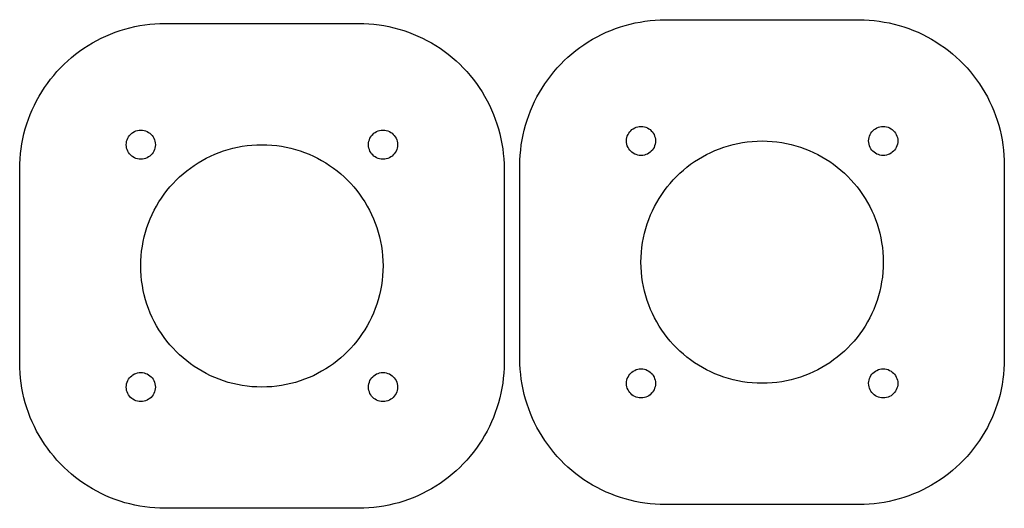
# Model space of a CAD drawing. Extents: x 5 to 893, y -390 to 237.
# Drawn here: x 730 to 893, y -240 to -159 of the extents above; entities that cross this region are included whole.
import ezdxf

# ---------------------------------------------------------------- set-up
doc = ezdxf.new("R2010")
doc.units = 0
doc.layers.get('0').update_dxf_attribs({"linetype": 'CONTINUOUS'})

msp = doc.modelspace()

# ---------------------------------------------------------------- linework, layer by layer
at = {"color": 7}
for points in [[(836.721156, -239.299044), (835.880133, -239.299044), (835.039111, -239.259533), (834.220667, -239.180511), (833.379644, -239.078911), (832.5612, -238.940622), (831.739933, -238.779756), (830.918667, -238.599133), (830.119978, -238.379), (829.321289, -238.139111), (829.321289, -238.139111), (828.519778, -237.859711), (827.740844, -237.560556), (826.959089, -237.238822), (826.199911, -236.8804), (825.460489, -236.4994), (824.721067, -236.098644), (824.021156, -235.6612), (823.298667, -235.201178), (822.621333, -234.718578), (822.621333, -234.718578), (821.941178, -234.219044), (821.300533, -233.699756), (820.659889, -233.140956), (820.058756, -232.579333), (819.460444, -231.981022), (818.898822, -231.360133), (818.340022, -230.739244), (817.820733, -230.078844), (817.3212, -229.421267), (817.3212, -229.421267), (816.818844, -228.718533), (816.3814, -228.018622), (815.941133, -227.298956), (815.540378, -226.579289), (815.159378, -225.839867), (814.800956, -225.080689), (814.479222, -224.298933), (814.180067, -223.52), (813.900667, -222.721311), (813.900667, -222.721311), (813.660778, -221.9198), (813.440644, -221.121111), (813.260022, -220.299844), (813.099156, -219.478578), (812.960867, -218.640378), (812.859267, -217.819111), (812.780244, -216.980911), (812.740733, -216.139889), (812.720978, -215.298867), (812.720978, -183.300511), (812.720978, -183.300511), (812.740733, -182.459489), (812.780244, -181.641044), (812.859267, -180.800022), (812.960867, -179.959), (813.099156, -179.140556), (813.260022, -178.319289), (813.440644, -177.500844), (813.660778, -176.699333), (813.900667, -175.900644), (813.900667, -175.900644), (814.180067, -175.099133), (814.479222, -174.3202), (814.800956, -173.541267), (815.159378, -172.779267), (815.540378, -172.039844), (815.941133, -171.320178), (816.3814, -170.600511), (816.818844, -169.9006), (817.3212, -169.200689), (817.3212, -169.200689), (817.820733, -168.540289), (818.340022, -167.879889), (818.898822, -167.239244), (819.460444, -166.640933), (820.058756, -166.0398), (820.659889, -165.481), (821.300533, -164.919378), (821.941178, -164.400089), (822.621333, -163.900556), (822.621333, -163.900556), (823.298667, -163.420778), (824.021156, -162.960756), (824.721067, -162.520489), (825.460489, -162.119733), (826.199911, -161.738733), (826.959089, -161.380311), (827.740844, -161.058578), (828.519778, -160.759422), (829.321289, -160.480022), (829.321289, -160.480022), (830.119978, -160.240133), (830.918667, -160.02), (831.739933, -159.839378), (832.5612, -159.681333), (833.379644, -159.540222), (834.220667, -159.438622), (835.039111, -159.3596), (835.880133, -159.320089), (836.721156, -159.300333), (868.719511, -159.300333), (868.719511, -159.300333), (869.560533, -159.320089), (870.398733, -159.3596), (871.239756, -159.438622), (872.061022, -159.540222), (872.899222, -159.681333), (873.720489, -159.839378), (874.538933, -160.02), (875.340444, -160.240133), (876.139133, -160.480022), (876.139133, -160.480022), (876.940644, -160.759422), (877.719578, -161.058578), (878.501333, -161.380311), (879.240756, -161.738733), (879.999933, -162.119733), (880.7196, -162.520489), (881.439267, -162.960756), (882.139178, -163.420778), (882.839089, -163.900556), (882.839089, -163.900556), (883.499489, -164.400089), (884.159889, -164.919378), (884.780778, -165.481), (885.398844, -166.0398), (885.999978, -166.640933), (886.558778, -167.239244), (887.1204, -167.879889), (887.639689, -168.540289), (888.139222, -169.200689), (888.139222, -169.200689), (888.619, -169.9006), (889.079022, -170.600511), (889.519289, -171.320178), (889.920044, -172.039844), (890.301044, -172.779267), (890.659467, -173.541267), (890.9812, -174.3202), (891.280356, -175.099133), (891.559756, -175.900644), (891.559756, -175.900644), (891.799644, -176.699333), (892.019778, -177.500844), (892.2004, -178.319289), (892.361267, -179.140556), (892.499556, -179.959), (892.601156, -180.800022), (892.660422, -181.641044), (892.719689, -182.459489), (892.719689, -183.300511), (892.719689, -215.298867), (892.719689, -215.298867), (892.719689, -216.139889), (892.660422, -216.980911), (892.601156, -217.819111), (892.499556, -218.640378), (892.361267, -219.478578), (892.2004, -220.299844), (892.019778, -221.121111), (891.799644, -221.9198), (891.559756, -222.721311), (891.559756, -222.721311), (891.280356, -223.52), (890.9812, -224.298933), (890.659467, -225.080689), (890.301044, -225.839867), (889.920044, -226.579289), (889.519289, -227.298956), (889.079022, -228.018622), (888.619, -228.718533), (888.139222, -229.421267), (888.139222, -229.421267), (887.639689, -230.078844), (887.1204, -230.739244), (886.558778, -231.360133), (885.999978, -231.981022), (885.398844, -232.579333), (884.780778, -233.140956), (884.159889, -233.699756), (883.499489, -234.219044), (882.839089, -234.718578), (882.839089, -234.718578), (882.139178, -235.201178), (881.439267, -235.6612), (880.7196, -236.098644), (879.999933, -236.4994), (879.240756, -236.8804), (878.501333, -237.238822), (877.719578, -237.560556), (876.940644, -237.859711), (876.139133, -238.139111), (876.139133, -238.139111), (875.340444, -238.379), (874.538933, -238.599133), (873.720489, -238.779756), (872.899222, -238.940622), (872.061022, -239.078911), (871.239756, -239.180511), (870.398733, -239.259533), (869.560533, -239.299044), (868.719511, -239.299044), (836.721156, -239.299044), (836.721156, -239.299044)], [(754.120356, -239.919933), (753.279333, -239.900178), (752.441133, -239.860667), (751.600111, -239.778822), (750.778844, -239.680044), (749.940644, -239.558689), (749.119378, -239.400644), (748.320689, -239.200267), (747.499422, -238.999889), (746.700733, -238.740244), (746.700733, -238.740244), (745.899222, -238.4806), (745.120289, -238.178622), (744.361111, -237.839956), (743.599111, -237.501289), (742.839933, -237.120289), (742.120267, -236.699778), (741.4006, -236.279267), (740.700689, -235.819244), (740.000778, -235.339467), (740.000778, -235.339467), (739.340378, -234.839933), (738.679978, -234.300889), (738.059089, -233.759022), (737.441022, -233.180467), (736.859644, -232.599089), (736.281089, -231.981022), (735.739222, -231.340378), (735.200178, -230.699733), (734.700644, -230.019578), (734.700644, -230.019578), (734.220867, -229.339422), (733.760844, -228.639511), (733.320578, -227.919844), (732.919822, -227.180422), (732.538822, -226.441), (732.200156, -225.679), (731.858667, -224.919822), (731.559511, -224.140889), (731.299867, -223.339378), (731.299867, -223.339378), (731.040222, -222.540689), (730.820089, -221.719422), (730.639467, -220.900978), (730.4786, -220.079711), (730.340311, -219.261267), (730.238711, -218.44), (730.179444, -217.598978), (730.139933, -216.760778), (730.120178, -215.919756), (730.120178, -183.918578), (730.120178, -183.918578), (730.139933, -183.080378), (730.179444, -182.239356), (730.238711, -181.401156), (730.340311, -180.579889), (730.4786, -179.758622), (730.639467, -178.940178), (730.820089, -178.118911), (731.040222, -177.300467), (731.299867, -176.498956), (731.299867, -176.498956), (731.559511, -175.700267), (731.858667, -174.921333), (732.200156, -174.159333), (732.538822, -173.400156), (732.919822, -172.660733), (733.320578, -171.921311), (733.760844, -171.198822), (734.220867, -170.498911), (734.700644, -169.818756), (734.700644, -169.818756), (735.200178, -169.1386), (735.739222, -168.500778), (736.281089, -167.860133), (736.859644, -167.239244), (737.441022, -166.660689), (738.059089, -166.079311), (738.679978, -165.540267), (739.340378, -165.001222), (740.000778, -164.498867), (740.000778, -164.498867), (740.700689, -164.019089), (741.4006, -163.559067), (742.120267, -163.138556), (742.839933, -162.720867), (743.599111, -162.339867), (744.361111, -162.0012), (745.120289, -161.659711), (745.899222, -161.360556), (746.700733, -161.100911), (746.700733, -161.100911), (747.499422, -160.841267), (748.320689, -160.640889), (749.119378, -160.440511), (749.940644, -160.279644), (750.778844, -160.161111), (751.600111, -160.059511), (752.441133, -159.980489), (753.279333, -159.940978), (754.120356, -159.921222), (786.118711, -159.921222), (786.118711, -159.921222), (786.959733, -159.940978), (787.800756, -159.980489), (788.6192, -160.059511), (789.460222, -160.161111), (790.278667, -160.279644), (791.099933, -160.440511), (791.9212, -160.640889), (792.719889, -160.841267), (793.541156, -161.100911), (793.541156, -161.100911), (794.320089, -161.360556), (795.099022, -161.659711), (795.880778, -162.0012), (796.639956, -162.339867), (797.379378, -162.720867), (798.1188, -163.138556), (798.841289, -163.559067), (799.5412, -164.019089), (800.221356, -164.498867), (800.221356, -164.498867), (800.898689, -165.001222), (801.539333, -165.540267), (802.179978, -166.079311), (802.781111, -166.660689), (803.379422, -167.239244), (803.9608, -167.860133), (804.499844, -168.500778), (805.019133, -169.1386), (805.541244, -169.818756), (805.541244, -169.818756), (806.021022, -170.498911), (806.481044, -171.198822), (806.898733, -171.921311), (807.299489, -172.660733), (807.680489, -173.400156), (808.038911, -174.159333), (808.360644, -174.921333), (808.6598, -175.700267), (808.9392, -176.498956), (808.9392, -176.498956), (809.179089, -177.300467), (809.399222, -178.118911), (809.5996, -178.940178), (809.760467, -179.758622), (809.879, -180.579889), (809.9806, -181.401156), (810.059622, -182.239356), (810.099133, -183.080378), (810.118889, -183.918578), (810.118889, -215.919756), (810.118889, -215.919756), (810.099133, -216.760778), (810.059622, -217.598978), (809.9806, -218.44), (809.879, -219.261267), (809.760467, -220.079711), (809.5996, -220.900978), (809.399222, -221.719422), (809.179089, -222.540689), (808.9392, -223.339378), (808.9392, -223.339378), (808.6598, -224.140889), (808.360644, -224.919822), (808.038911, -225.679), (807.680489, -226.441), (807.299489, -227.180422), (806.898733, -227.919844), (806.481044, -228.639511), (806.021022, -229.339422), (805.541244, -230.019578), (805.541244, -230.019578), (805.019133, -230.699733), (804.499844, -231.340378), (803.9608, -231.981022), (803.379422, -232.599089), (802.781111, -233.180467), (802.179978, -233.759022), (801.539333, -234.300889), (800.898689, -234.839933), (800.221356, -235.339467), (800.221356, -235.339467), (799.5412, -235.819244), (798.841289, -236.279267), (798.1188, -236.699778), (797.379378, -237.120289), (796.639956, -237.501289), (795.880778, -237.839956), (795.099022, -238.178622), (794.320089, -238.4806), (793.541156, -238.740244), (793.541156, -238.740244), (792.719889, -238.999889), (791.9212, -239.200267), (791.099933, -239.400644), (790.278667, -239.558689), (789.460222, -239.680044), (788.6192, -239.778822), (787.800756, -239.860667), (786.959733, -239.900178), (786.118711, -239.919933), (754.120356, -239.919933), (754.120356, -239.919933)]]:
    msp.add_lwpolyline(points, close=True, dxfattribs=at)
at = {"color": 1}
for points in [[(832.719244, -176.899711), (832.998644, -176.919467), (833.280867, -176.978733), (833.540511, -177.040822), (833.7804, -177.159356), (834.020289, -177.280711), (834.220667, -177.438756), (834.421044, -177.619378), (834.598844, -177.8), (834.759711, -178.020133), (834.881067, -178.260022), (834.979844, -178.499911), (835.058867, -178.759556), (835.120956, -179.0192), (835.120956, -179.2986), (835.120956, -179.2986), (835.120956, -179.2986), (835.120956, -179.580822), (835.058867, -179.860222), (834.979844, -180.119867), (834.881067, -180.359756), (834.759711, -180.599644), (834.598844, -180.800022), (834.421044, -181.0004), (834.220667, -181.181022), (834.020289, -181.339067), (833.7804, -181.460422), (833.540511, -181.5592), (833.280867, -181.641044), (832.998644, -181.700311), (832.719244, -181.700311), (832.719244, -181.700311), (832.719244, -181.700311), (832.439844, -181.700311), (832.1802, -181.641044), (831.920556, -181.5592), (831.680667, -181.460422), (831.440778, -181.339067), (831.220644, -181.181022), (831.020267, -181.0004), (830.8594, -180.800022), (830.701356, -180.599644), (830.58, -180.359756), (830.458644, -180.119867), (830.399378, -179.860222), (830.340111, -179.580822), (830.320356, -179.2986), (830.320356, -179.2986), (830.320356, -179.2986), (830.340111, -179.0192), (830.399378, -178.759556), (830.458644, -178.499911), (830.58, -178.260022), (830.701356, -178.020133), (830.8594, -177.8), (831.020267, -177.619378), (831.220644, -177.438756), (831.440778, -177.280711), (831.680667, -177.159356), (831.920556, -177.040822), (832.1802, -176.978733), (832.439844, -176.919467), (832.719244, -176.899711), (832.719244, -176.899711)], [(872.7186, -176.899711), (873.000822, -176.919467), (873.280222, -176.978733), (873.539867, -177.040822), (873.779756, -177.159356), (874.019644, -177.280711), (874.220022, -177.438756), (874.4204, -177.619378), (874.601022, -177.8), (874.759067, -178.020133), (874.880422, -178.260022), (874.9792, -178.499911), (875.061044, -178.759556), (875.120311, -179.0192), (875.120311, -179.2986), (875.120311, -179.2986), (875.120311, -179.2986), (875.120311, -179.580822), (875.061044, -179.860222), (874.9792, -180.119867), (874.880422, -180.359756), (874.759067, -180.599644), (874.601022, -180.800022), (874.4204, -181.0004), (874.220022, -181.181022), (874.019644, -181.339067), (873.779756, -181.460422), (873.539867, -181.5592), (873.280222, -181.641044), (873.000822, -181.700311), (872.7186, -181.700311), (872.7186, -181.700311), (872.7186, -181.700311), (872.4392, -181.700311), (872.179556, -181.641044), (871.919911, -181.5592), (871.680022, -181.460422), (871.440133, -181.339067), (871.22, -181.181022), (871.019622, -181.0004), (870.858756, -180.800022), (870.700711, -180.599644), (870.579356, -180.359756), (870.460822, -180.119867), (870.398733, -179.860222), (870.339467, -179.580822), (870.319711, -179.2986), (870.319711, -179.2986), (870.319711, -179.2986), (870.339467, -179.0192), (870.398733, -178.759556), (870.460822, -178.499911), (870.579356, -178.260022), (870.700711, -178.020133), (870.858756, -177.8), (871.019622, -177.619378), (871.22, -177.438756), (871.440133, -177.280711), (871.680022, -177.159356), (871.919911, -177.040822), (872.179556, -176.978733), (872.4392, -176.919467), (872.7186, -176.899711), (872.7186, -176.899711)], [(750.121267, -177.5206), (750.400667, -177.540356), (750.660311, -177.579867), (750.919956, -177.658889), (751.1796, -177.760489), (751.399733, -177.898778), (751.619867, -178.039889), (751.820244, -178.220511), (751.981111, -178.420889), (752.139156, -178.641022), (752.280267, -178.861156), (752.379044, -179.1208), (752.460889, -179.360689), (752.5004, -179.640089), (752.520156, -179.919489), (752.520156, -179.919489), (752.520156, -179.919489), (752.5004, -180.198889), (752.460889, -180.481111), (752.379044, -180.721), (752.280267, -180.980644), (752.139156, -181.200778), (751.981111, -181.420911), (751.820244, -181.621289), (751.619867, -181.799089), (751.399733, -181.9402), (751.1796, -182.081311), (750.919956, -182.180089), (750.660311, -182.259111), (750.400667, -182.298622), (750.121267, -182.3212), (750.121267, -182.3212), (750.121267, -182.3212), (749.839044, -182.298622), (749.559644, -182.259111), (749.3, -182.180089), (749.060111, -182.081311), (748.820222, -181.9402), (748.619844, -181.799089), (748.419467, -181.621289), (748.238844, -181.420911), (748.0808, -181.200778), (747.959444, -180.980644), (747.860667, -180.721), (747.778822, -180.481111), (747.739311, -180.198889), (747.719556, -179.919489), (747.719556, -179.919489), (747.719556, -179.919489), (747.739311, -179.640089), (747.778822, -179.360689), (747.860667, -179.1208), (747.959444, -178.861156), (748.0808, -178.641022), (748.238844, -178.420889), (748.419467, -178.220511), (748.619844, -178.039889), (748.820222, -177.898778), (749.060111, -177.760489), (749.3, -177.658889), (749.559644, -177.579867), (749.839044, -177.540356), (750.121267, -177.5206), (750.121267, -177.5206)], [(790.120622, -177.5206), (790.400022, -177.540356), (790.659667, -177.579867), (790.919311, -177.658889), (791.178956, -177.760489), (791.399089, -177.898778), (791.619222, -178.039889), (791.8196, -178.220511), (791.980467, -178.420889), (792.141333, -178.641022), (792.279622, -178.861156), (792.381222, -179.1208), (792.460244, -179.360689), (792.499756, -179.640089), (792.519511, -179.919489), (792.519511, -179.919489), (792.519511, -179.919489), (792.499756, -180.198889), (792.460244, -180.481111), (792.381222, -180.721), (792.279622, -180.980644), (792.141333, -181.200778), (791.980467, -181.420911), (791.8196, -181.621289), (791.619222, -181.799089), (791.399089, -181.9402), (791.178956, -182.081311), (790.919311, -182.180089), (790.659667, -182.259111), (790.400022, -182.298622), (790.120622, -182.3212), (790.120622, -182.3212), (790.120622, -182.3212), (789.841222, -182.298622), (789.559, -182.259111), (789.299356, -182.180089), (789.059467, -182.081311), (788.819578, -181.9402), (788.6192, -181.799089), (788.418822, -181.621289), (788.241022, -181.420911), (788.080156, -181.200778), (787.9588, -180.980644), (787.860022, -180.721), (787.781, -180.481111), (787.738667, -180.198889), (787.718911, -179.919489), (787.718911, -179.919489), (787.718911, -179.919489), (787.738667, -179.640089), (787.781, -179.360689), (787.860022, -179.1208), (787.9588, -178.861156), (788.080156, -178.641022), (788.241022, -178.420889), (788.418822, -178.220511), (788.6192, -178.039889), (788.819578, -177.898778), (789.059467, -177.760489), (789.299356, -177.658889), (789.559, -177.579867), (789.841222, -177.540356), (790.120622, -177.5206), (790.120622, -177.5206)], [(770.119533, -179.919489), (770.9408, -179.939244), (771.759244, -179.978756), (772.560756, -180.0606), (773.359444, -180.179133), (774.1412, -180.320244), (774.920133, -180.500867), (775.679311, -180.701244), (776.441311, -180.941133), (777.180733, -181.200778), (777.9004, -181.499933), (778.620067, -181.799089), (779.300222, -182.160333), (779.980378, -182.518756), (780.660533, -182.919511), (781.301178, -183.340022), (781.919244, -183.780289), (782.540133, -184.240311), (783.141267, -184.739844), (783.700067, -185.239378), (784.258867, -185.781244), (784.800733, -186.340044), (785.300267, -186.898844), (785.7998, -187.499978), (786.259822, -188.101111), (786.700089, -188.738933), (787.1206, -189.379578), (787.521356, -190.039978), (787.879778, -190.720133), (788.221267, -191.420044), (788.540178, -192.139711), (788.839333, -192.859378), (789.098978, -193.5988), (789.338867, -194.341044), (789.539244, -195.119978), (789.700111, -195.879156), (789.860978, -196.680667), (789.959756, -197.479356), (790.038778, -198.280867), (790.100867, -199.099311), (790.120622, -199.920578), (790.120622, -199.920578), (790.100867, -200.739022), (790.038778, -201.560289), (789.959756, -202.358978), (789.860978, -203.160489), (789.700111, -203.959178), (789.539244, -204.721178), (789.338867, -205.500111), (789.098978, -206.239533), (788.839333, -206.978956), (788.540178, -207.698622), (788.221267, -208.421111), (787.879778, -209.121022), (787.521356, -209.801178), (787.1206, -210.458756), (786.700089, -211.0994), (786.259822, -211.740044), (785.7998, -212.341178), (785.300267, -212.939489), (784.800733, -213.501111), (784.258867, -214.059911), (783.700067, -214.598956), (783.141267, -215.101311), (782.540133, -215.600844), (781.919244, -216.060867), (781.301178, -216.501133), (780.660533, -216.918822), (779.980378, -217.319578), (779.300222, -217.680822), (778.620067, -218.039244), (777.9004, -218.341222), (777.180733, -218.640378), (776.441311, -218.900022), (775.679311, -219.139911), (774.920133, -219.340289), (774.1412, -219.520911), (773.359444, -219.6592), (772.560756, -219.780556), (771.759244, -219.859578), (770.9408, -219.899089), (770.119533, -219.918844), (770.119533, -219.918844), (769.301089, -219.899089), (768.479822, -219.859578), (767.661378, -219.780556), (766.879622, -219.6592), (766.080933, -219.520911), (765.299178, -219.340289), (764.54, -219.139911), (763.800578, -218.900022), (763.061156, -218.640378), (762.338667, -218.341222), (761.619, -218.039244), (760.919089, -217.680822), (760.238933, -217.319578), (759.581356, -216.918822), (758.940711, -216.501133), (758.300067, -216.060867), (757.698933, -215.600844), (757.100622, -215.101311), (756.519244, -214.598956), (755.9802, -214.059911), (755.441156, -213.501111), (754.9388, -212.939489), (754.439267, -212.341178), (753.979244, -211.740044), (753.538978, -211.0994), (753.121289, -210.458756), (752.720533, -209.801178), (752.339533, -209.121022), (752.000867, -208.421111), (751.679133, -207.698622), (751.399733, -206.978956), (751.140089, -206.239533), (750.9002, -205.500111), (750.699822, -204.721178), (750.5192, -203.959178), (750.380911, -203.160489), (750.259556, -202.358978), (750.180533, -201.560289), (750.141022, -200.739022), (750.121267, -199.920578), (750.121267, -199.920578), (750.141022, -199.099311), (750.180533, -198.280867), (750.259556, -197.479356), (750.380911, -196.680667), (750.5192, -195.879156), (750.699822, -195.119978), (750.9002, -194.341044), (751.140089, -193.5988), (751.399733, -192.859378), (751.679133, -192.139711), (752.000867, -191.420044), (752.339533, -190.720133), (752.720533, -190.039978), (753.121289, -189.379578), (753.538978, -188.738933), (753.979244, -188.101111), (754.439267, -187.499978), (754.9388, -186.898844), (755.441156, -186.340044), (755.9802, -185.781244), (756.519244, -185.239378), (757.100622, -184.739844), (757.698933, -184.240311), (758.300067, -183.780289), (758.940711, -183.340022), (759.581356, -182.919511), (760.238933, -182.518756), (760.919089, -182.160333), (761.619, -181.799089), (762.338667, -181.499933), (763.061156, -181.200778), (763.800578, -180.941133), (764.54, -180.701244), (765.299178, -180.500867), (766.080933, -180.320244), (766.879622, -180.179133), (767.661378, -180.0606), (768.479822, -179.978756), (769.301089, -179.939244), (770.119533, -179.919489), (770.119533, -179.919489)], [(852.720333, -179.2986), (853.561356, -179.321178), (854.360044, -179.380444), (855.181311, -179.459467), (855.98, -179.580822), (856.758933, -179.719111), (857.540689, -179.899733), (858.299867, -180.100111), (859.039289, -180.320244), (859.778711, -180.599644), (860.520956, -180.879044), (861.220867, -181.200778), (861.920778, -181.539444), (862.600933, -181.920444), (863.261333, -182.298622), (863.899156, -182.719133), (864.5398, -183.1594), (865.140933, -183.639178), (865.739244, -184.118956), (866.320622, -184.641067), (866.859667, -185.160356), (867.398711, -185.719156), (867.920822, -186.300533), (868.4006, -186.879089), (868.860622, -187.499978), (869.320644, -188.120867), (869.741156, -188.781267), (870.119333, -189.438844), (870.500333, -190.119), (870.839, -190.818911), (871.160733, -191.518822), (871.440133, -192.241311), (871.699778, -192.980733), (871.939667, -193.739911), (872.140044, -194.499089), (872.320667, -195.280844), (872.458956, -196.059778), (872.580311, -196.861289), (872.659333, -197.659978), (872.7186, -198.481244), (872.7186, -199.299689), (872.7186, -199.299689), (872.7186, -200.140711), (872.659333, -200.9394), (872.580311, -201.760667), (872.458956, -202.559356), (872.320667, -203.341111), (872.140044, -204.120044), (871.939667, -204.879222), (871.699778, -205.641222), (871.440133, -206.360889), (871.160733, -207.100311), (870.839, -207.800222), (870.500333, -208.500133), (870.119333, -209.180289), (869.741156, -209.840689), (869.320644, -210.501089), (868.860622, -211.119156), (868.4006, -211.740044), (867.920822, -212.3186), (867.398711, -212.899978), (866.859667, -213.458778), (866.320622, -213.980889), (865.739244, -214.500178), (865.140933, -214.979956), (864.5398, -215.439978), (863.899156, -215.9), (863.261333, -216.320511), (862.600933, -216.698689), (861.920778, -217.079689), (861.220867, -217.421178), (860.520956, -217.740089), (859.778711, -218.019489), (859.039289, -218.279133), (858.299867, -218.519022), (857.540689, -218.7194), (856.758933, -218.900022), (855.98, -219.041133), (855.181311, -219.159667), (854.360044, -219.238689), (853.561356, -219.300778), (852.720333, -219.300778), (852.720333, -219.300778), (851.899067, -219.300778), (851.080622, -219.238689), (850.279111, -219.159667), (849.480422, -219.041133), (848.698667, -218.900022), (847.919733, -218.7194), (847.160556, -218.519022), (846.401378, -218.279133), (845.659133, -218.019489), (844.939467, -217.740089), (844.239556, -217.421178), (843.539644, -217.079689), (842.859489, -216.698689), (842.199089, -216.320511), (841.538689, -215.9), (840.920622, -215.439978), (840.299733, -214.979956), (839.721178, -214.500178), (839.1398, -213.980889), (838.581, -213.458778), (838.058889, -212.899978), (837.5396, -212.3186), (837.059822, -211.740044), (836.580044, -211.119156), (836.139778, -210.501089), (835.719267, -209.840689), (835.321333, -209.180289), (834.960089, -208.500133), (834.6186, -207.800222), (834.299689, -207.100311), (834.000533, -206.360889), (833.740889, -205.641222), (833.520756, -204.879222), (833.300622, -204.120044), (833.139756, -203.341111), (832.978889, -202.559356), (832.880111, -201.760667), (832.801089, -200.9394), (832.739, -200.140711), (832.719244, -199.299689), (832.719244, -199.299689), (832.739, -198.481244), (832.801089, -197.659978), (832.880111, -196.861289), (832.978889, -196.059778), (833.139756, -195.280844), (833.300622, -194.499089), (833.520756, -193.739911), (833.740889, -192.980733), (834.000533, -192.241311), (834.299689, -191.518822), (834.6186, -190.818911), (834.960089, -190.119), (835.321333, -189.438844), (835.719267, -188.781267), (836.139778, -188.120867), (836.580044, -187.499978), (837.059822, -186.879089), (837.5396, -186.300533), (838.058889, -185.719156), (838.581, -185.160356), (839.1398, -184.641067), (839.721178, -184.118956), (840.299733, -183.639178), (840.920622, -183.1594), (841.538689, -182.719133), (842.199089, -182.298622), (842.859489, -181.920444), (843.539644, -181.539444), (844.239556, -181.200778), (844.939467, -180.879044), (845.659133, -180.599644), (846.401378, -180.320244), (847.160556, -180.100111), (847.919733, -179.899733), (848.698667, -179.719111), (849.480422, -179.580822), (850.279111, -179.459467), (851.080622, -179.380444), (851.899067, -179.321178), (852.720333, -179.2986), (852.720333, -179.2986)], [(750.121267, -217.519956), (750.400667, -217.539711), (750.660311, -217.579222), (750.919956, -217.661067), (751.1796, -217.759844), (751.399733, -217.900956), (751.619867, -218.039244), (751.820244, -218.219867), (751.981111, -218.420244), (752.139156, -218.640378), (752.280267, -218.860511), (752.379044, -219.120156), (752.460889, -219.360044), (752.5004, -219.639444), (752.520156, -219.918844), (752.520156, -219.918844), (752.520156, -219.918844), (752.5004, -220.201067), (752.460889, -220.480467), (752.379044, -220.720356), (752.280267, -220.98), (752.139156, -221.200133), (751.981111, -221.420267), (751.820244, -221.620644), (751.619867, -221.801267), (751.399733, -221.939556), (751.1796, -222.080667), (750.919956, -222.179444), (750.660311, -222.261289), (750.400667, -222.3008), (750.121267, -222.320556), (750.121267, -222.320556), (750.121267, -222.320556), (749.839044, -222.3008), (749.559644, -222.261289), (749.3, -222.179444), (749.060111, -222.080667), (748.820222, -221.939556), (748.619844, -221.801267), (748.419467, -221.620644), (748.238844, -221.420267), (748.0808, -221.200133), (747.959444, -220.98), (747.860667, -220.720356), (747.778822, -220.480467), (747.739311, -220.201067), (747.719556, -219.918844), (747.719556, -219.918844), (747.719556, -219.918844), (747.739311, -219.639444), (747.778822, -219.360044), (747.860667, -219.120156), (747.959444, -218.860511), (748.0808, -218.640378), (748.238844, -218.420244), (748.419467, -218.219867), (748.619844, -218.039244), (748.820222, -217.900956), (749.060111, -217.759844), (749.3, -217.661067), (749.559644, -217.579222), (749.839044, -217.539711), (750.121267, -217.519956), (750.121267, -217.519956)], [(790.120622, -217.519956), (790.400022, -217.539711), (790.659667, -217.579222), (790.919311, -217.661067), (791.178956, -217.759844), (791.399089, -217.900956), (791.619222, -218.039244), (791.8196, -218.219867), (791.980467, -218.420244), (792.141333, -218.640378), (792.279622, -218.860511), (792.381222, -219.120156), (792.460244, -219.360044), (792.499756, -219.639444), (792.519511, -219.918844), (792.519511, -219.918844), (792.519511, -219.918844), (792.499756, -220.201067), (792.460244, -220.480467), (792.381222, -220.720356), (792.279622, -220.98), (792.141333, -221.200133), (791.980467, -221.420267), (791.8196, -221.620644), (791.619222, -221.801267), (791.399089, -221.939556), (791.178956, -222.080667), (790.919311, -222.179444), (790.659667, -222.261289), (790.400022, -222.3008), (790.120622, -222.320556), (790.120622, -222.320556), (790.120622, -222.320556), (789.841222, -222.3008), (789.559, -222.261289), (789.299356, -222.179444), (789.059467, -222.080667), (788.819578, -221.939556), (788.6192, -221.801267), (788.418822, -221.620644), (788.241022, -221.420267), (788.080156, -221.200133), (787.9588, -220.98), (787.860022, -220.720356), (787.781, -220.480467), (787.738667, -220.201067), (787.718911, -219.918844), (787.718911, -219.918844), (787.718911, -219.918844), (787.738667, -219.639444), (787.781, -219.360044), (787.860022, -219.120156), (787.9588, -218.860511), (788.080156, -218.640378), (788.241022, -218.420244), (788.418822, -218.219867), (788.6192, -218.039244), (788.819578, -217.900956), (789.059467, -217.759844), (789.299356, -217.661067), (789.559, -217.579222), (789.841222, -217.539711), (790.120622, -217.519956), (790.120622, -217.519956)], [(832.719244, -216.899067), (832.998644, -216.918822), (833.280867, -216.980911), (833.540511, -217.040178), (833.7804, -217.158711), (834.020289, -217.280067), (834.220667, -217.440933), (834.421044, -217.618733), (834.598844, -217.799356), (834.759711, -218.019489), (834.881067, -218.259378), (834.979844, -218.499267), (835.058867, -218.758911), (835.120956, -219.018556), (835.120956, -219.300778), (835.120956, -219.300778), (835.120956, -219.300778), (835.120956, -219.580178), (835.058867, -219.859578), (834.979844, -220.119222), (834.881067, -220.359111), (834.759711, -220.599), (834.598844, -220.799378), (834.421044, -220.999756), (834.220667, -221.180378), (834.020289, -221.341244), (833.7804, -221.459778), (833.540511, -221.558556), (833.280867, -221.6404), (832.998644, -221.699667), (832.719244, -221.699667), (832.719244, -221.699667), (832.719244, -221.699667), (832.439844, -221.699667), (832.1802, -221.6404), (831.920556, -221.558556), (831.680667, -221.459778), (831.440778, -221.341244), (831.220644, -221.180378), (831.020267, -220.999756), (830.8594, -220.799378), (830.701356, -220.599), (830.58, -220.359111), (830.458644, -220.119222), (830.399378, -219.859578), (830.340111, -219.580178), (830.320356, -219.300778), (830.320356, -219.300778), (830.320356, -219.300778), (830.340111, -219.018556), (830.399378, -218.758911), (830.458644, -218.499267), (830.58, -218.259378), (830.701356, -218.019489), (830.8594, -217.799356), (831.020267, -217.618733), (831.220644, -217.440933), (831.440778, -217.280067), (831.680667, -217.158711), (831.920556, -217.040178), (832.1802, -216.980911), (832.439844, -216.918822), (832.719244, -216.899067), (832.719244, -216.899067)], [(872.7186, -216.899067), (873.000822, -216.918822), (873.280222, -216.980911), (873.539867, -217.040178), (873.779756, -217.158711), (874.019644, -217.280067), (874.220022, -217.440933), (874.4204, -217.618733), (874.601022, -217.799356), (874.759067, -218.019489), (874.880422, -218.259378), (874.9792, -218.499267), (875.061044, -218.758911), (875.120311, -219.018556), (875.120311, -219.300778), (875.120311, -219.300778), (875.120311, -219.300778), (875.120311, -219.580178), (875.061044, -219.859578), (874.9792, -220.119222), (874.880422, -220.359111), (874.759067, -220.599), (874.601022, -220.799378), (874.4204, -220.999756), (874.220022, -221.180378), (874.019644, -221.341244), (873.779756, -221.459778), (873.539867, -221.558556), (873.280222, -221.6404), (873.000822, -221.699667), (872.7186, -221.699667), (872.7186, -221.699667), (872.7186, -221.699667), (872.4392, -221.699667), (872.179556, -221.6404), (871.919911, -221.558556), (871.680022, -221.459778), (871.440133, -221.341244), (871.22, -221.180378), (871.019622, -220.999756), (870.858756, -220.799378), (870.700711, -220.599), (870.579356, -220.359111), (870.460822, -220.119222), (870.398733, -219.859578), (870.339467, -219.580178), (870.319711, -219.300778), (870.319711, -219.300778), (870.319711, -219.300778), (870.339467, -219.018556), (870.398733, -218.758911), (870.460822, -218.499267), (870.579356, -218.259378), (870.700711, -218.019489), (870.858756, -217.799356), (871.019622, -217.618733), (871.22, -217.440933), (871.440133, -217.280067), (871.680022, -217.158711), (871.919911, -217.040178), (872.179556, -216.980911), (872.4392, -216.918822), (872.7186, -216.899067), (872.7186, -216.899067)]]:
    msp.add_lwpolyline(points, close=True, dxfattribs=at)

doc.saveas('drawing.dxf')
